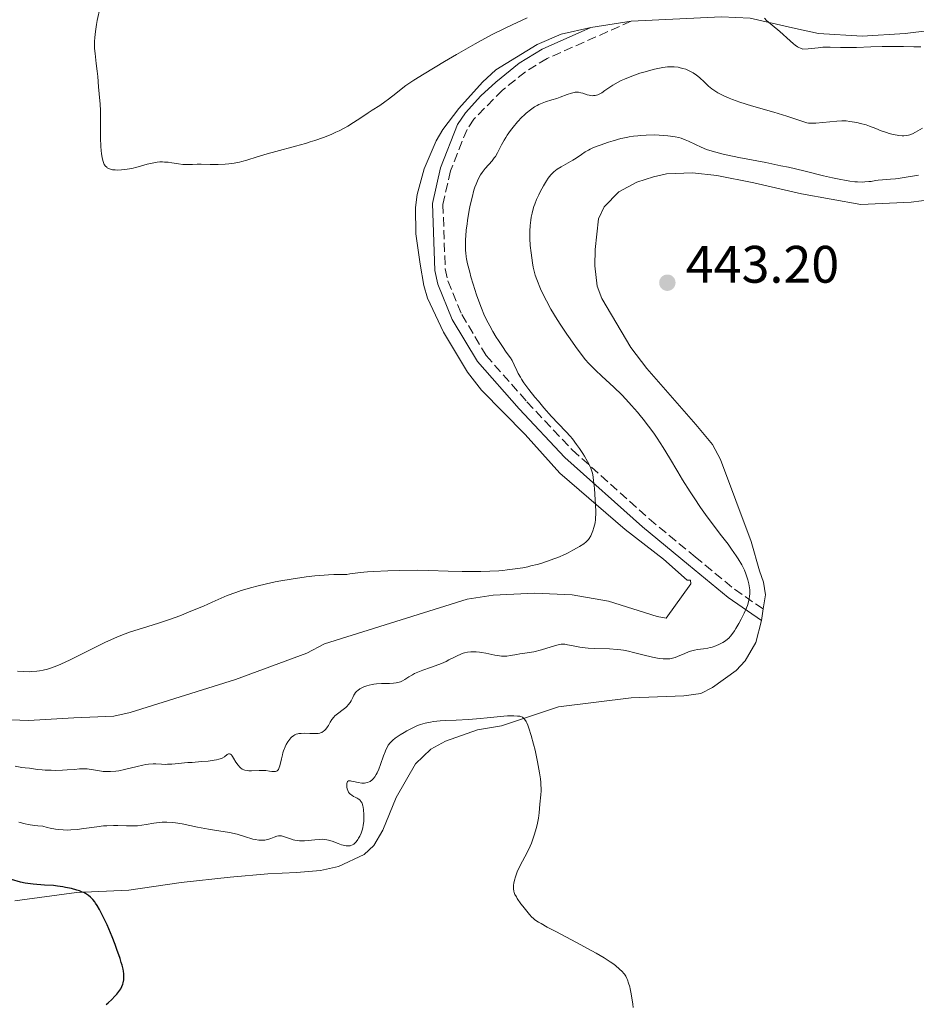
# Model space of a CAD drawing. Units: metres. Extents: x 628939 to 631599, y 4674098 to 4676460.
# Drawn here: x 630406 to 630576, y 4674676 to 4674863 of the extents above; entities that cross this region are included whole.
import ezdxf

# ---------------------------------------------------------------- set-up
doc = ezdxf.new("R2010")
doc.units = ezdxf.units.M
doc.header["$MEASUREMENT"] = 0
doc.linetypes.add('DGN Style 3', pattern=[2.435890702152634, 1.739921930109024, -0.6959687720436097])
for name, color, linetype, lineweight in [('Camino', 7, 'DGN Style 3', 0), ('Cota de punto acotado terreno', 7, 'Continuous', 0), ('Curva de nivel directora', 30, 'Continuous', 30), ('Curva de nivel intermedia', 30, 'Continuous', 0), ('Línea de cambio de uso (parcela vista)', 92, 'Continuous', 0), ('Margen derecho', 7, 'Continuous', 0), ('Pozo puntual', 7, 'Continuous', 0), ('Punto acotado terreno (símbolo)', 7, 'Continuous', 0)]:
    doc.layers.add(name, color=color, linetype=linetype, lineweight=lineweight)
doc.styles.add('Style-Arial', font='arial.ttf')

# ---------------------------------------------------------------- blocks, each defined once
blk = doc.blocks.new('5PATER')
at = {"layer": 'Pozo puntual', "linetype": 'Continuous', "lineweight": 0}
h = blk.add_hatch(color=51, dxfattribs=at)
edge = h.paths.add_edge_path()
edge.add_ellipse((0, 0), major_axis=(-0.1095731443231308, -0.1110710700762829), ratio=0.9994222409660317, start_angle=0, end_angle=360)

msp = doc.modelspace()

# ---------------------------------------------------------------- linework, layer by layer
at = {"layer": 'Camino', "color": 7, "linetype": 'DGN Style 3', "lineweight": 0}
msp.add_polyline3d([(630522.2100000015, 4674862.79, 431.5099999999948), (630506.239999999, 4674855.730000001, 431.199999999997), (630502.1000000016, 4674853.199999999, 431.3600000000006), (630497.780000001, 4674849.710000002, 431.9499999999971), (630492.3099999992, 4674844.180000001, 432.3800000000048), (630491.0199999996, 4674842.250000001, 432.1100000000006), (630487.8900000004, 4674834.370000003, 432.4299999999931), (630486.4299999987, 4674827.989999998, 432.729999999996), (630486.8900000012, 4674815.720000001, 433.0899999999965), (630487.3899999997, 4674813.460000002, 433.1600000000035), (630490.0199999983, 4674807.04, 433.3699999999953), (630494.6499999972, 4674799.290000001, 433.7100000000065), (630502.3999999989, 4674790.489999998, 434.3200000000071), (630511.0300000011, 4674781.330000003, 434.6499999999942), (630525.6400000004, 4674768.220000001, 436.3399999999966), (630534.3599999996, 4674761.030000002, 437.8000000000029), (630541.8599999987, 4674754.870000001, 439.1499999999942), (630547.3099999982, 4674751.109999999, 440.7899999999936)], dxfattribs=at)
at = {"layer": 'Curva de nivel directora', "color": 30, "linetype": 'Continuous', "lineweight": 30, "elevation": 450, "flags": 128}
for points in [[(630423.4900000002, 4674676.890000002), (630424.0999999982, 4674677.529999999), (630424.4600000003, 4674677.940000001), (630425.0399999992, 4674678.689999999), (630425.2000000002, 4674678.939999999), (630425.4500000007, 4674679.390000002), (630425.6200000005, 4674679.789999999), (630425.6899999997, 4674680.050000001), (630425.7900000003, 4674680.609999999), (630425.8199999994, 4674681.040000001), (630425.8300000007, 4674681.289999999), (630425.7999999992, 4674681.750000002), (630425.7199999989, 4674682.310000001), (630425.6499999994, 4674682.65), (630425.4599999995, 4674683.439999999), (630425.3200000009, 4674683.910000001), (630425.0799999996, 4674684.710000001), (630424.4899999994, 4674686.410000003), (630424.1399999985, 4674687.350000001), (630423.5499999984, 4674688.840000002), (630422.6099999996, 4674691.09), (630421.9599999991, 4674692.490000002), (630421.6399999995, 4674693.140000002), (630421.1700000003, 4674694.010000002), (630420.7299999997, 4674694.760000001), (630420.4399999992, 4674695.189999999), (630420.2599999983, 4674695.450000001), (630419.8899999994, 4674695.910000001), (630419.619999999, 4674696.2), (630419.449999999, 4674696.369999999), (630419.0899999992, 4674696.670000002), (630418.9100000004, 4674696.800000001), (630418.5399999993, 4674697.029999999), (630418.1700000005, 4674697.220000002), (630417.909999999, 4674697.330000001), (630417.3700000005, 4674697.529999999), (630416.8899999999, 4674697.690000001), (630415.8399999993, 4674697.970000003), (630414.7300000006, 4674698.210000002), (630414.2199999989, 4674698.300000001), (630413.1900000006, 4674698.45), (630412.4199999995, 4674698.54), (630410.7099999995, 4674698.660000001), (630408.5500000003, 4674698.800000002), (630407.54, 4674698.92), (630407.0599999995, 4674699), (630406.1299999997, 4674699.210000001), (630404.4199999997, 4674699.7)], [(630422.4499999987, 4674675.940000001), (630422.8099999985, 4674676.250000001), (630423.4900000002, 4674676.890000002)]]:
    msp.add_lwpolyline(points, dxfattribs=at)
at = {"layer": 'Curva de nivel intermedia', "color": 30, "linetype": 'Continuous', "lineweight": 0, "flags": 128}
for points, elevation in [([(630493.7000000018, 4674859.12), (630492.5400000017, 4674858.489999999), (630489.0100000001, 4674856.5), (630486.7300000002, 4674855.159999999), (630482.8600000012, 4674852.819999998), (630480.8899999997, 4674851.580000001), (630479.9300000009, 4674850.939999999), (630479.41, 4674850.57), (630478.4800000002, 4674849.88), (630477.4600000009, 4674849.07), (630476.0999999997, 4674847.990000002), (630475.4300000013, 4674847.49), (630474.4300000002, 4674846.810000001), (630473.0100000007, 4674845.91), (630472.2400000017, 4674845.4), (630471.3900000001, 4674844.819999999), (630470.1400000007, 4674843.970000001), (630469.4600000012, 4674843.529999999), (630468.3600000015, 4674842.859999999), (630467.7800000004, 4674842.529999998), (630466.6900000018, 4674841.96), (630466.1100000007, 4674841.689999999), (630465.200000001, 4674841.279999998), (630463.7300000002, 4674840.7), (630462.1000000008, 4674840.13), (630461.2300000013, 4674839.849999998), (630460.3100000004, 4674839.58), (630458.4000000015, 4674839.05), (630454.6599999999, 4674838.06), (630453.0400000016, 4674837.62), (630451.1200000015, 4674837.029999999), (630449.1600000013, 4674836.399999999), (630448.2500000016, 4674836.140000001), (630447.78, 4674836.029999998), (630446.7899999998, 4674835.840000001), (630445.7700000005, 4674835.699999999), (630445.070000001, 4674835.630000001), (630443.7000000008, 4674835.55), (630442.2200000011, 4674835.55), (630440.4700000009, 4674835.609999998), (630439.74, 4674835.619999999), (630438.8500000006, 4674835.59), (630438.1100000006, 4674835.55), (630437.7100000004, 4674835.55), (630437.0199999998, 4674835.599999999), (630436.1799999994, 4674835.710000001), (630434.8899999997, 4674835.91), (630434.2000000012, 4674835.99), (630433.5000000016, 4674836.039999999), (630433.1500000008, 4674836.050000001), (630432.6400000011, 4674836.050000001), (630432.1400000004, 4674836.010000001), (630431.8099999997, 4674835.960000001), (630431.1600000014, 4674835.850000001), (630430.2100000015, 4674835.609999998), (630428.9500000008, 4674835.239999999), (630428.3000000004, 4674835.069999999), (630427.3000000013, 4674834.84), (630426.8499999997, 4674834.759999999), (630425.9800000002, 4674834.630000001), (630425.360000001, 4674834.56), (630424.5200000008, 4674834.52), (630424.1500000019, 4674834.529999998), (630423.820000001, 4674834.550000001), (630423.630000001, 4674834.58), (630423.2800000003, 4674834.66), (630422.870000001, 4674834.819999999), (630422.660000001, 4674834.949999998), (630422.5400000003, 4674835.050000002), (630422.3300000002, 4674835.25), (630422.0799999998, 4674835.59), (630421.9800000016, 4674835.779999998), (630421.8499999996, 4674836.130000001), (630421.6799999997, 4674836.819999999), (630421.5500000002, 4674837.67), (630421.4800000008, 4674838.17), (630421.4000000004, 4674839.039999999), (630421.3400000001, 4674840.59), (630421.3400000001, 4674842.380000001), (630421.3800000002, 4674844.789999999), (630421.3800000002, 4674845.82), (630421.3199999998, 4674847.019999999), (630421.1200000009, 4674849.029999998), (630421.0100000014, 4674850.32), (630420.8600000017, 4674852.300000001), (630420.760000001, 4674853.310000001), (630420.5700000012, 4674854.770000001), (630420.3299999997, 4674856.67), (630420.2500000015, 4674857.630000001), (630420.2400000005, 4674858.51), (630420.2500000015, 4674858.970000001), (630420.2900000017, 4674859.679999999), (630420.4100000003, 4674860.859999998), (630420.6200000005, 4674862.199999998), (630420.760000001, 4674862.939999999), (630421.310000001, 4674865.45)], 430), ([(630502.4200000013, 4674863.430000001), (630499.5900000016, 4674862.109999998), (630498.150000002, 4674861.409999998), (630495.9500000004, 4674860.310000001), (630493.7000000018, 4674859.12)], 430), ([(630577.2700000008, 4674857.96), (630575.9299999997, 4674857.949999998), (630573.9500000015, 4674857.970000001), (630571.2800000005, 4674858.020000001), (630569.9100000003, 4674858.020000001), (630567.7800000003, 4674857.939999999), (630565.0100000007, 4674857.810000001), (630563.7200000011, 4674857.779999998), (630562.0100000012, 4674857.819999999), (630560.0199999996, 4674857.899999999), (630559.100000001, 4674857.890000001), (630558.6400000005, 4674857.859999999), (630557.7400000019, 4674857.759999999), (630555.86, 4674857.54), (630554.8499999996, 4674857.48), (630554.3700000013, 4674857.66), (630554.0499999995, 4674857.819999999), (630553.8300000003, 4674857.949999998), (630553.39, 4674858.25), (630553.0599999992, 4674858.499999999), (630552.400000002, 4674859.06), (630550.4500000008, 4674860.850000001), (630547.9600000008, 4674862.96), (630547.5200000005, 4674863.389999999)], 430), ([(630545.0800000018, 4674846.730000001), (630542.8700000013, 4674847.430000001), (630541.49, 4674847.91), (630540.8399999995, 4674848.160000001), (630539.9500000001, 4674848.539999999), (630539.1699999998, 4674848.930000001), (630538.7100000017, 4674849.189999999), (630537.9000000004, 4674849.699999998), (630537.5500000016, 4674849.96), (630536.9400000013, 4674850.460000001), (630536.4200000005, 4674850.939999999), (630535.8200000015, 4674851.529999999), (630535.5399999999, 4674851.8), (630535.2200000002, 4674852.079999999), (630534.6100000001, 4674852.570000002), (630534.0100000009, 4674852.970000001), (630533.6199999999, 4674853.189999999), (630532.870000001, 4674853.55), (630532.5899999995, 4674853.659999999), (630532.0599999997, 4674853.840000001), (630531.520000001, 4674853.970000001), (630531.1600000013, 4674854.039999999), (630530.4100000003, 4674854.12), (630529.5700000019, 4674854.140000001), (630529.0900000014, 4674854.12), (630528.2599999999, 4674854.02), (630527.2499999995, 4674853.829999999), (630526.6600000019, 4674853.699999999), (630525.4800000016, 4674853.390000002), (630524.8500000013, 4674853.21), (630523.85, 4674852.899999999), (630522.3500000001, 4674852.369999999), (630520.9400000019, 4674851.810000001), (630520.3000000004, 4674851.519999998), (630519.7200000016, 4674851.220000001), (630518.7200000002, 4674850.640000001), (630518.1600000013, 4674850.279999999), (630517.2300000016, 4674849.619999998), (630516.6500000004, 4674849.220000001), (630516.3700000009, 4674849.07), (630515.8500000002, 4674848.829999999), (630515.3700000019, 4674848.699999999), (630515.0600000012, 4674848.659999999), (630514.86, 4674848.65), (630514.4700000011, 4674848.680000001), (630514.2499999999, 4674848.720000001), (630513.8300000018, 4674848.829999999), (630513.0300000017, 4674849.100000001), (630512.6600000006, 4674849.220000001), (630512.1900000012, 4674849.31), (630511.9600000009, 4674849.320000002), (630511.5800000011, 4674849.300000001), (630511.3700000008, 4674849.259999998), (630510.9000000015, 4674849.140000001), (630510.030000002, 4674848.850000001), (630508.7300000011, 4674848.359999999), (630508.0800000007, 4674848.140000001), (630507.1500000008, 4674847.859999999), (630505.9300000004, 4674847.479999999), (630505.2900000013, 4674847.24), (630504.680000001, 4674846.960000001), (630504.3600000013, 4674846.789999999), (630503.8600000007, 4674846.509999999), (630503.0899999995, 4674845.99), (630502.2800000004, 4674845.34), (630501.8700000013, 4674844.970000002), (630501.4500000011, 4674844.56), (630500.6100000007, 4674843.659999999), (630499.7900000004, 4674842.680000001), (630499.2800000008, 4674842.01), (630498.6600000017, 4674841.119999997), (630498.38, 4674840.680000001), (630498.0899999995, 4674840.21), (630497.5900000011, 4674839.31), (630496.7800000019, 4674837.759999998), (630496.4000000019, 4674837.11), (630496.2000000007, 4674836.819999999), (630495.7900000017, 4674836.29), (630494.4700000007, 4674834.83), (630494.0700000006, 4674834.329999999), (630493.8700000016, 4674834.059999999), (630493.5800000011, 4674833.599999999), (630493.1500000019, 4674832.81), (630492.8700000005, 4674832.180000001), (630492.7300000017, 4674831.84), (630492.5300000005, 4674831.279999998), (630492.3400000005, 4674830.670000001), (630491.9699999995, 4674829.31), (630491.6299999999, 4674827.859999998), (630491.4300000009, 4674826.869999998), (630491.1100000012, 4674824.96), (630491.0199999996, 4674824.3), (630490.8800000009, 4674823.08), (630490.7900000016, 4674821.989999999), (630490.7600000004, 4674821.34), (630490.7300000011, 4674820.189999999), (630490.7400000001, 4674819.220000001), (630490.7800000004, 4674818.759999999), (630490.8699999999, 4674818.02), (630490.9400000013, 4674817.619999999), (630491.1400000004, 4674816.679999998)], 435.0000000000001), ([(630577.5900000003, 4674842.45), (630576.2500000015, 4674841.730000001), (630575.6500000001, 4674841.429999999), (630575.1600000008, 4674841.23), (630574.9200000016, 4674841.149999999), (630574.5599999995, 4674841.070000002), (630574.0099999995, 4674840.999999999), (630573.7200000013, 4674840.999999999), (630573.0900000009, 4674841.06), (630572.74, 4674841.119999997), (630572.0000000001, 4674841.279999998), (630571.2300000013, 4674841.489999998), (630570.7100000004, 4674841.659999998), (630569.7200000002, 4674842.000000001), (630568.7300000001, 4674842.390000001), (630567.4900000019, 4674842.880000001), (630566.8400000014, 4674843.099999998), (630565.7900000009, 4674843.369999998), (630565.0700000012, 4674843.529999999), (630563.7600000014, 4674843.749999999), (630563.0700000006, 4674843.84), (630562.7500000009, 4674843.859999998), (630562.2400000015, 4674843.859999998), (630561.2800000003, 4674843.810000001), (630557.3000000016, 4674843.429999999), (630556.6700000013, 4674843.399999999), (630556.4099999998, 4674843.399999999), (630555.9200000003, 4674843.449999999), (630555.5899999995, 4674843.519999999), (630554.8200000006, 4674843.739999999), (630551.8000000009, 4674844.75), (630549.3399999999, 4674845.499999999), (630545.0800000018, 4674846.730000001)], 435.0000000000001), ([(630576.7900000003, 4674833.569999999), (630574.1000000013, 4674833.09), (630572.9400000012, 4674832.91), (630572.4299999994, 4674832.850000001), (630571.5100000007, 4674832.779999998), (630569.9500000004, 4674832.680000001), (630569.1799999994, 4674832.600000001), (630568.6500000019, 4674832.51), (630567.8499999995, 4674832.369999999), (630567.4000000001, 4674832.32), (630566.6300000013, 4674832.249999999), (630566.2100000011, 4674832.239999999), (630565.240000001, 4674832.269999999), (630564.6900000012, 4674832.310000001), (630563.7900000003, 4674832.409999999), (630562.78, 4674832.579999999), (630562.0400000003, 4674832.720000001), (630560.4600000001, 4674833.050000001), (630558.75, 4674833.449999999), (630555.0399999997, 4674834.350000001), (630552.1300000016, 4674835.039999999), (630550.6699999998, 4674835.349999999), (630547.810000001, 4674835.939999999), (630542.6700000003, 4674836.929999999), (630540.6000000003, 4674837.350000001), (630539.7199999997, 4674837.539999999), (630538.2800000003, 4674837.890000001), (630537.1700000016, 4674838.220000001), (630536.5500000002, 4674838.440000001), (630535.4999999997, 4674838.859999998), (630534.4300000012, 4674839.359999998), (630533.1000000013, 4674840), (630532.4800000021, 4674840.279999999), (630531.6900000009, 4674840.57), (630531.2700000008, 4674840.7), (630530.5599999999, 4674840.850000001), (630529.6900000004, 4674840.98), (630529.1800000007, 4674841.029999998), (630527.5300000012, 4674841.149999999), (630526.5900000002, 4674841.180000001), (630525.0600000013, 4674841.16), (630523.9999999997, 4674841.100000001), (630523.4600000009, 4674841.050000001), (630522.6500000019, 4674840.960000001), (630521.8499999995, 4674840.829999999), (630521.3100000008, 4674840.720000001), (630520.2699999991, 4674840.489999999), (630518.7900000017, 4674840.09), (630517.8799999997, 4674839.810000001), (630516.3200000018, 4674839.27), (630515.05, 4674838.779999999), (630514.4300000009, 4674838.5), (630514.0799999998, 4674838.319999999), (630513.4600000008, 4674837.949999998), (630512.7800000012, 4674837.480000001), (630511.7500000009, 4674836.759999999), (630511.1200000006, 4674836.380000002), (630508.8899999999, 4674835.140000001), (630508.1600000011, 4674834.67), (630507.8200000015, 4674834.42), (630507.5000000017, 4674834.15), (630507.3099999997, 4674833.970000001), (630506.9400000008, 4674833.580000001), (630506.4300000012, 4674832.949999998), (630506.1200000005, 4674832.49), (630505.5300000004, 4674831.5), (630504.9400000003, 4674830.390000002)], 440), ([(630504.9400000003, 4674830.390000002), (630504.6500000019, 4674829.81), (630504.2499999995, 4674828.930000001), (630503.9000000008, 4674828.04), (630503.74, 4674827.600000001), (630503.6100000005, 4674827.179999999), (630503.3800000001, 4674826.350000001), (630503.2200000014, 4674825.539999999), (630503.140000001, 4674825.02), (630503.0300000014, 4674823.960000001), (630502.9700000011, 4674822.91), (630502.9599999998, 4674822.369999999), (630502.9700000011, 4674821.529999998), (630503.0400000004, 4674820.199999998), (630503.1800000012, 4674818.779999999), (630503.4299999992, 4674816.899999999), (630503.5800000012, 4674816.059999999), (630503.8099999992, 4674815.069999999), (630503.9600000012, 4674814.56), (630504.2600000007, 4674813.699999998), (630505.0000000006, 4674811.96), (630505.6599999999, 4674810.519999998), (630506.1100000015, 4674809.640000001), (630506.9699999997, 4674808.07), (630508.1400000011, 4674806.140000001), (630508.8600000008, 4674805.02), (630509.9699999995, 4674803.350000001), (630510.5999999997, 4674802.440000001), (630511.6500000004, 4674800.970000001), (630513.4699999997, 4674798.499999999), (630514.1400000004, 4674797.779999999), (630515.420000001, 4674796.49), (630516.6200000013, 4674795.359999999), (630518.1600000013, 4674793.96), (630518.9200000013, 4674793.260000001), (630520.4300000002, 4674791.779999998), (630521.1800000012, 4674791.000000001), (630522.3000000009, 4674789.789999999), (630523.4000000006, 4674788.52), (630523.9400000017, 4674787.869999999), (630524.4700000013, 4674787.21), (630525.5100000006, 4674785.859999999), (630526.5000000009, 4674784.489999999), (630527.130000001, 4674783.58), (630528.3100000013, 4674781.800000001), (630529.4900000015, 4674779.850000001), (630531.0800000007, 4674777.149999999), (630531.9900000005, 4674775.640000001), (630533.4099999998, 4674773.4), (630534.190000002, 4674772.220000001), (630535.4100000003, 4674770.42), (630536.6600000019, 4674768.640000001), (630537.29, 4674767.779999999), (630539.1299999997, 4674765.350000001), (630540.6200000005, 4674763.4), (630541.290000001, 4674762.490000002), (630542.1800000007, 4674761.220000002), (630542.5700000017, 4674760.619999997), (630543.22, 4674759.489999999), (630543.7200000007, 4674758.460000001), (630543.9900000012, 4674757.819999999), (630544.140000001, 4674757.41), (630544.3900000012, 4674756.640000002), (630544.5900000001, 4674755.859999999), (630544.6600000017, 4674755.479999999), (630544.74, 4674754.779999999), (630544.76, 4674754.33), (630544.76, 4674754.039999999), (630544.7000000018, 4674753.460000001), (630544.6500000005, 4674753.13), (630544.5099999997, 4674752.470000001), (630544.2999999997, 4674751.789999999), (630544.1200000008, 4674751.319999999), (630543.7000000007, 4674750.34), (630543.0999999993, 4674749.149999999), (630542.6800000013, 4674748.36), (630542.1100000013, 4674747.380000001), (630541.8400000008, 4674746.949999999), (630541.3500000014, 4674746.239999998), (630541.1200000012, 4674745.939999999), (630540.7500000001, 4674745.56), (630540.5500000013, 4674745.380000001), (630540.1100000008, 4674745.05), (630539.6600000015, 4674744.75), (630539.4, 4674744.609999999), (630539, 4674744.399999999), (630538.3300000017, 4674744.12), (630537.5899999996, 4674743.880000001), (630537.2000000007, 4674743.779999998), (630536.8000000005, 4674743.689999999), (630535.9600000001, 4674743.560000001), (630534.8300000014, 4674743.4), (630534.2700000004, 4674743.3), (630533.4700000001, 4674743.109999999), (630533.1000000013, 4674742.98), (630532.3800000015, 4674742.680000001), (630531.0200000004, 4674742.05), (630530.550000001, 4674741.88), (630530.3099999997, 4674741.810000001), (630529.8100000012, 4674741.699999999), (630529.5499999997, 4674741.659999999)], 440), ([(630491.1400000004, 4674816.679999998), (630491.5300000014, 4674815.119999998), (630491.7700000006, 4674814.239999999), (630492.1700000007, 4674812.859999998), (630492.8200000012, 4674810.789999999), (630493.4300000013, 4674809.09), (630493.7400000021, 4674808.29), (630494.2400000005, 4674807.140000001), (630494.4900000008, 4674806.58), (630495.0400000006, 4674805.470000001), (630495.3400000001, 4674804.92), (630495.9500000004, 4674803.83), (630496.5700000017, 4674802.789999999), (630496.9800000008, 4674802.140000001), (630497.7499999997, 4674800.980000001), (630498.4800000006, 4674799.939999999), (630499.2500000017, 4674798.84), (630499.5700000013, 4674798.33), (630499.9900000016, 4674797.519999999), (630500.5000000012, 4674796.42), (630500.7600000005, 4674795.869999999), (630501.1600000006, 4674795.140000001), (630501.400000002, 4674794.749999999), (630501.8400000001, 4674794.09), (630502.7800000011, 4674792.829999999), (630503.9299999999, 4674791.369999999), (630504.5800000004, 4674790.569999999), (630505.5900000007, 4674789.349999999), (630507.0700000004, 4674787.659999999), (630508.3500000011, 4674786.34), (630509.870000001, 4674784.789999999), (630510.6399999999, 4674783.92), (630511.04, 4674783.430000001), (630511.8499999992, 4674782.369999998), (630512.3800000012, 4674781.630000001), (630513.0499999995, 4674780.640000001), (630513.3500000013, 4674780.150000001), (630513.9400000013, 4674779.149999999), (630514.1800000005, 4674778.699999998), (630514.5400000004, 4674777.890000002), (630514.7900000007, 4674777.140000001), (630514.9000000004, 4674776.640000001), (630515.0700000002, 4674775.529999998), (630515.24, 4674774.009999999), (630515.3300000017, 4674772.92), (630515.4600000012, 4674770.810000001), (630515.4900000005, 4674769.65), (630515.4900000005, 4674769.140000001), (630515.4600000012, 4674768.439999999), (630515.4299999999, 4674768.11), (630515.3400000005, 4674767.48), (630515.1200000015, 4674766.57), (630514.9500000017, 4674765.989999998), (630514.8200000019, 4674765.640000001), (630514.5500000016, 4674765.019999999), (630514.2600000009, 4674764.529999999), (630514.1000000001, 4674764.310000001), (630513.8099999995, 4674764.009999999), (630513.6300000006, 4674763.859999998), (630513.2000000015, 4674763.519999999), (630512.4200000014, 4674763), (630511.9499999997, 4674762.71), (630511.1400000006, 4674762.259999998), (630510.230000001, 4674761.78), (630509.7400000015, 4674761.539999999), (630508.2999999997, 4674760.92), (630507.5199999998, 4674760.609999998), (630506.3000000014, 4674760.180000001), (630505.0200000008, 4674759.769999999), (630504.3600000013, 4674759.59), (630503.1699999999, 4674759.289999999), (630502.5599999998, 4674759.149999999), (630501.620000001, 4674758.960000002), (630500.1700000004, 4674758.720000001), (630498.6399999993, 4674758.53), (630497.8500000003, 4674758.449999999), (630497.0400000011, 4674758.38), (630495.3600000005, 4674758.289999999), (630493.6300000002, 4674758.230000001), (630492.4600000012, 4674758.220000001), (630490.1100000021, 4674758.239999999), (630487.4600000011, 4674758.32), (630483.7100000005, 4674758.439999999), (630481.6299999995, 4674758.460000001), (630478.240000001, 4674758.420000001), (630475.9800000013, 4674758.349999999), (630473.260000001, 4674758.220000001), (630472.120000001, 4674758.15), (630471.4000000014, 4674758.09), (630470.2600000014, 4674757.970000002), (630468.7700000005, 4674757.759999999), (630468.1900000017, 4674757.689999999), (630467.2700000008, 4674757.66), (630465.7000000017, 4674757.649999999), (630464.7000000003, 4674757.609999999), (630463.0599999997, 4674757.49), (630462.1000000008, 4674757.390000001), (630460.4800000002, 4674757.199999998), (630457.6100000005, 4674756.78), (630455.6400000011, 4674756.46), (630454.5800000017, 4674756.259999999)], 435.0000000000001), ([(630454.5800000017, 4674756.259999999), (630452.8800000006, 4674755.899999999), (630451.0700000002, 4674755.460000001), (630450.1100000013, 4674755.210000001), (630448.1100000008, 4674754.609999999), (630447.0600000003, 4674754.259999999), (630445.4300000007, 4674753.680000001), (630442.61, 4674752.399999999), (630440.9100000013, 4674751.659999999), (630437.9200000007, 4674750.42), (630436.6100000008, 4674749.9), (630434.3100000008, 4674749.06), (630432.3799999995, 4674748.4), (630429.370000001, 4674747.48), (630427.070000001, 4674746.750000001), (630426.0600000008, 4674746.399999999), (630424.6100000001, 4674745.83), (630423.8800000015, 4674745.519999999), (630422.29, 4674744.789999999), (630419.5200000006, 4674743.4), (630416.8899999999, 4674742.079999999), (630415.6100000013, 4674741.449999998), (630413.85, 4674740.630000001), (630413.070000002, 4674740.3), (630412.5800000003, 4674740.11), (630411.6799999997, 4674739.800000002), (630411.2700000005, 4674739.67), (630410.4800000016, 4674739.470000001), (630409.7500000006, 4674739.33), (630409.2800000012, 4674739.27), (630408.3400000002, 4674739.199999998), (630407.8100000005, 4674739.180000001), (630406.730000001, 4674739.199999998), (630405.62, 4674739.29)], 435.0000000000001), ([(630529.5499999997, 4674741.659999999), (630529.1500000019, 4674741.619999998), (630528.8700000001, 4674741.609999999), (630528.2900000013, 4674741.63), (630527.6600000008, 4674741.679999999), (630527.2200000006, 4674741.750000001), (630526.2599999994, 4674741.930000001), (630524.4500000011, 4674742.400000001), (630522.6600000008, 4674742.859999999), (630521.7199999997, 4674743.08), (630520.7699999998, 4674743.259999999), (630520.2800000003, 4674743.329999999), (630519.5600000005, 4674743.42), (630518.100000001, 4674743.519999999), (630515.3300000017, 4674743.599999999), (630514.070000001, 4674743.659999999), (630513.4899999998, 4674743.710000001), (630512.4400000017, 4674743.850000001), (630511.5200000006, 4674744.02), (630510.5100000004, 4674744.24), (630510.1000000013, 4674744.33), (630509.5899999995, 4674744.41), (630509.3700000005, 4674744.429999998), (630508.9400000012, 4674744.42), (630508.6200000016, 4674744.369999998), (630507.8500000006, 4674744.17), (630505.1600000015, 4674743.38), (630503.7199999999, 4674743), (630502.4700000006, 4674742.759999999), (630501.0800000001, 4674742.56), (630500.4600000009, 4674742.470000001), (630499.2500000017, 4674742.24), (630498.6100000002, 4674742.159999999), (630497.9199999997, 4674742.140000001), (630497.5500000007, 4674742.15), (630497.1600000019, 4674742.189999999), (630496.3200000013, 4674742.329999999), (630494.5900000014, 4674742.699999998), (630493.7900000013, 4674742.850000001), (630493.4100000013, 4674742.91), (630492.7300000017, 4674742.970000001), (630492.1300000005, 4674742.98), (630491.7599999994, 4674742.970000001), (630491.1200000001, 4674742.899999999), (630490.5500000002, 4674742.779999998), (630490.2800000019, 4674742.709999999), (630489.8600000017, 4674742.550000001), (630489.1300000009, 4674742.210000001), (630488.5400000007, 4674741.9), (630487.5900000008, 4674741.42), (630487.0499999998, 4674741.149999999), (630486.1500000014, 4674740.749999999), (630485.6700000007, 4674740.55), (630484.0800000015, 4674739.970000002), (630482.6500000011, 4674739.470000001), (630481.9700000016, 4674739.210000001), (630481.0599999997, 4674738.82), (630480.6600000019, 4674738.61), (630479.9700000011, 4674738.199999999), (630479.1700000009, 4674737.689999999), (630478.7800000019, 4674737.470000001), (630478.3700000007, 4674737.279999998), (630478.1500000015, 4674737.199999999), (630477.8099999997, 4674737.109999998), (630477.5599999994, 4674737.07), (630477.0600000009, 4674736.999999999), (630476.2699999996, 4674736.949999999), (630474.7699999998, 4674736.930000001), (630473.8400000001, 4674736.88), (630473.3100000002, 4674736.819999999), (630472.9900000006, 4674736.76), (630472.3899999993, 4674736.63), (630471.9600000002, 4674736.5), (630471.4200000014, 4674736.300000001), (630471.1700000011, 4674736.189999999), (630470.6500000004, 4674735.92), (630470.2600000014, 4674735.65), (630470.0900000016, 4674735.49), (630469.8400000012, 4674735.220000001), (630469.6199999999, 4674734.909999998), (630469.5100000004, 4674734.720000001), (630469.3000000003, 4674734.300000001), (630468.9800000007, 4674733.680000001), (630468.7900000007, 4674733.349999999), (630468.440000002, 4674732.869999998), (630468.2400000008, 4674732.640000001), (630468.0100000006, 4674732.42), (630467.4899999998, 4674732.01), (630466.4000000014, 4674731.199999998), (630465.9000000006, 4674730.779999998), (630465.6900000004, 4674730.55), (630465.3200000017, 4674730.080000001), (630465.0100000009, 4674729.600000001), (630464.6700000013, 4674728.999999999), (630464.5100000004, 4674728.739999999), (630464.1600000015, 4674728.25), (630463.9300000013, 4674728.009999999), (630463.7700000005, 4674727.869999998), (630463.4400000018, 4674727.67), (630463.1700000014, 4674727.56), (630463.0199999994, 4674727.52)], 440), ([(630522.5800000003, 4674675.380000001), (630522.5100000009, 4674676.029999999), (630522.3500000001, 4674677.220000001), (630522.1700000013, 4674678.279999998), (630522.0300000005, 4674678.910000001), (630521.940000001, 4674679.3), (630521.730000001, 4674680.02), (630521.5099999997, 4674680.63), (630521.38, 4674680.92), (630521.1699999999, 4674681.32), (630520.9199999997, 4674681.699999998), (630520.780000001, 4674681.880000001), (630520.5400000019, 4674682.16), (630519.9600000007, 4674682.739999999), (630519.2900000003, 4674683.289999999), (630518.9100000003, 4674683.59), (630518.2400000019, 4674684.060000001), (630517.0500000005, 4674684.829999999), (630515.5900000009, 4674685.71), (630514.7400000015, 4674686.180000001), (630511.8300000012, 4674687.749999999), (630507.8799999995, 4674689.82), (630506.2600000012, 4674690.67), (630505.0800000011, 4674691.329999999), (630504.6299999995, 4674691.600000001), (630503.9299999999, 4674692.069999999), (630503.5700000002, 4674692.369999998), (630503.350000001, 4674692.569999999), (630502.9199999997, 4674693.039999999), (630502.3800000009, 4674693.67), (630501.6299999999, 4674694.619999999), (630501.2600000012, 4674695.109999999), (630500.5700000006, 4674696.109999998), (630500.3899999994, 4674696.390000001), (630500.1300000001, 4674696.869999998), (630499.9700000014, 4674697.259999999), (630499.9100000011, 4674697.500000001), (630499.8500000008, 4674697.930000001), (630499.8399999996, 4674698.380000001), (630499.8600000021, 4674698.609999999), (630499.9000000021, 4674698.980000001), (630500.0200000006, 4674699.600000001), (630500.2000000017, 4674700.220000001), (630500.3300000012, 4674700.569999999), (630500.5599999994, 4674701.159999999), (630501.0599999999, 4674702.21), (630502.5100000006, 4674704.98), (630503.0100000014, 4674706.06), (630503.2500000005, 4674706.619999998), (630503.4699999995, 4674707.179999999), (630503.8499999995, 4674708.31), (630504.1700000013, 4674709.41), (630504.3400000012, 4674710.109999999), (630504.6000000006, 4674711.34), (630504.7500000002, 4674712.4), (630504.8799999999, 4674714.01), (630505.0699999998, 4674715.8), (630505.1100000001, 4674716.539999997), (630505.1100000001, 4674716.940000001), (630505.0699999998, 4674717.729999999), (630505.0400000009, 4674718.149999999), (630504.9699999993, 4674718.84), (630504.7999999995, 4674720), (630504.4200000018, 4674722.079999999), (630503.9400000012, 4674724.279999998), (630503.6700000007, 4674725.409999999), (630503.2300000003, 4674727.039999999), (630502.79, 4674728.449999999), (630502.570000001, 4674729.029999998), (630502.3600000008, 4674729.499999999), (630502.2300000011, 4674729.759999999), (630501.9600000008, 4674730.17), (630501.82, 4674730.319999999), (630501.5499999995, 4674730.539999999), (630501.27, 4674730.669999998), (630501.0700000012, 4674730.720000001), (630500.6399999999, 4674730.769999999), (630499.890000001, 4674730.800000001), (630499.4500000007, 4674730.800000001), (630498.6900000006, 4674730.779999998), (630497.3099999994, 4674730.689999999), (630495.5700000004, 4674730.519999999), (630492.8099999999, 4674730.250000001), (630491.29, 4674730.140000001), (630488.9299999997, 4674730.009999999), (630486.8900000012, 4674729.910000001), (630485.9300000002, 4674729.84), (630484.6400000004, 4674729.71), (630484.0599999992, 4674729.630000002), (630483.0500000011, 4674729.42), (630482.1700000004, 4674729.15), (630481.6299999995, 4674728.949999999)], 445), ([(630463.0199999994, 4674727.52), (630462.6999999998, 4674727.460000001), (630462.4699999996, 4674727.439999999), (630461.9199999997, 4674727.42), (630461.1599999998, 4674727.45), (630460.0500000011, 4674727.49), (630459.5199999991, 4674727.470000001), (630459.0699999998, 4674727.42), (630458.8600000021, 4674727.380000001), (630458.5600000003, 4674727.3), (630458.2699999998, 4674727.170000001), (630458.130000001, 4674727.099999999), (630457.8499999995, 4674726.909999999), (630457.7199999999, 4674726.8), (630457.520000001, 4674726.609999999), (630457.1299999999, 4674726.140000001), (630456.9599999998, 4674725.890000001), (630456.6500000014, 4674725.349999999), (630456.4300000002, 4674724.899999999), (630456.1399999995, 4674724.180000001), (630456.0200000011, 4674723.8), (630455.9200000005, 4674723.42), (630455.7400000016, 4674722.66), (630455.4500000011, 4674721.31), (630455.3400000016, 4674720.960000001), (630455.2800000012, 4674720.82), (630455.1700000018, 4674720.63), (630455.1000000002, 4674720.529999999), (630454.9300000003, 4674720.38), (630454.8299999997, 4674720.319999999), (630454.6300000009, 4674720.25), (630454.4100000019, 4674720.220000002), (630453.9000000021, 4674720.25), (630453.4700000007, 4674720.3), (630452.8000000002, 4674720.390000002), (630452.4400000003, 4674720.42), (630451.8300000001, 4674720.439999998), (630451.4900000005, 4674720.439999998), (630450.0300000008, 4674720.359999999), (630449.5400000013, 4674720.369999999), (630449.290000001, 4674720.4), (630448.8200000017, 4674720.480000001), (630448.6000000003, 4674720.55), (630448.2800000006, 4674720.699999999), (630448.0000000013, 4674720.9), (630447.8200000002, 4674721.050000001), (630447.5000000006, 4674721.41), (630447.0800000003, 4674722.01), (630446.630000001, 4674722.779999998), (630446.4400000012, 4674723.09), (630446.3099999992, 4674723.270000001), (630446.230000001, 4674723.369999998), (630446.0800000012, 4674723.509999999), (630445.86, 4674723.59), (630445.7200000014, 4674723.580000001), (630445.4500000009, 4674723.439999999), (630444.9200000013, 4674723.02), (630444.4900000021, 4674722.779999998), (630444.0899999996, 4674722.630000001), (630443.8600000017, 4674722.550000001), (630443.4400000015, 4674722.449999999), (630442.9600000009, 4674722.359999998), (630441.8300000001, 4674722.220000001), (630440.5500000014, 4674722.099999999), (630438.8000000013, 4674721.969999999), (630437.9600000008, 4674721.909999999), (630434.9500000001, 4674721.640000001), (630434.1200000008, 4674721.599999998), (630433.7300000018, 4674721.59), (630432.9600000007, 4674721.609999999), (630431.9100000003, 4674721.660000001), (630431.3600000005, 4674721.660000001), (630430.4599999995, 4674721.599999998), (630429.9600000011, 4674721.539999999), (630429.4400000003, 4674721.439999999), (630428.3200000006, 4674721.189999999), (630425.9500000011, 4674720.599999999), (630424.8200000002, 4674720.369999999), (630424.2900000005, 4674720.289999999), (630423.2900000013, 4674720.21), (630422.3900000006, 4674720.220000002), (630421.8499999996, 4674720.259999999), (630420.8799999995, 4674720.4), (630419.600000001, 4674720.640000001), (630418.8600000012, 4674720.720000001), (630417.9200000003, 4674720.730000001), (630417.3500000002, 4674720.710000001), (630416.4500000017, 4674720.640000001), (630415.01, 4674720.529999999), (630414.1699999997, 4674720.480000001), (630412.7700000004, 4674720.449999999), (630411.9900000002, 4674720.46), (630410.8800000015, 4674720.51), (630410.2900000014, 4674720.55), (630409.3700000006, 4674720.640000001), (630407.8799999999, 4674720.840000001), (630407.0300000004, 4674720.91), (630406.4200000003, 4674720.999999999), (630405.1399999994, 4674721.259999998)], 440), ([(630481.6299999995, 4674728.949999999), (630480.6000000014, 4674728.480000001), (630479.570000001, 4674727.930000001), (630479.0600000013, 4674727.640000001), (630478.3300000004, 4674727.199999999), (630477.3700000015, 4674726.539999999), (630476.9000000021, 4674726.16), (630476.700000001, 4674725.98), (630476.4200000016, 4674725.680000001), (630476.0599999995, 4674725.21), (630475.8899999997, 4674724.939999999), (630475.5900000001, 4674724.339999998), (630475.4500000015, 4674723.99), (630475.1699999999, 4674723.220000001), (630474.5900000011, 4674721.529999998), (630474.2600000001, 4674720.680000001), (630473.9400000006, 4674719.98), (630473.7599999995, 4674719.649999999), (630473.4800000001, 4674719.2), (630473.1600000004, 4674718.810000001), (630472.9900000006, 4674718.63), (630472.6200000017, 4674718.349999998), (630472.4200000007, 4674718.240000002), (630472.11, 4674718.119999998), (630471.7700000001, 4674718.050000001), (630471.530000001, 4674718.029999998), (630471.0400000014, 4674718.04), (630470.3100000005, 4674718.149999999), (630469.4299999999, 4674718.349999998), (630469.0700000002, 4674718.42), (630468.850000001, 4674718.449999998), (630468.7200000014, 4674718.449999998), (630468.5200000004, 4674718.429999999), (630468.3200000012, 4674718.319999999), (630468.2400000008, 4674718.21), (630468.1700000016, 4674717.899999999), (630468.1700000016, 4674717.49), (630468.1900000017, 4674717.269999999), (630468.2600000009, 4674716.929999999), (630468.3600000015, 4674716.609999999), (630468.4300000009, 4674716.459999999), (630468.5100000014, 4674716.31), (630468.7000000012, 4674716.06), (630468.9300000014, 4674715.850000001), (630469.1000000014, 4674715.720000001), (630469.4700000002, 4674715.500000001), (630469.7600000007, 4674715.349999999), (630470.1600000008, 4674715.149999999), (630470.3500000008, 4674715.029999999), (630470.6200000013, 4674714.84), (630470.7400000021, 4674714.720000001), (630470.9200000009, 4674714.49), (630471.0000000013, 4674714.350000001), (630471.0999999996, 4674714.119999999), (630471.2300000016, 4674713.71), (630471.2800000008, 4674713.470000001), (630471.3600000012, 4674712.92), (630471.4200000014, 4674712.029999999), (630471.4300000004, 4674711.539999997), (630471.4000000014, 4674710.769999999), (630471.3000000007, 4674709.990000002), (630471.2300000016, 4674709.609999998), (630471.1399999999, 4674709.24), (630470.9000000006, 4674708.539999999), (630470.6200000013, 4674707.91), (630470.4, 4674707.53), (630470.2600000014, 4674707.289999999), (630469.9500000008, 4674706.88), (630469.64, 4674706.56), (630469.4800000014, 4674706.430000001), (630469.230000001, 4674706.27), (630468.9600000005, 4674706.16), (630468.8100000008, 4674706.119999999), (630468.5100000014, 4674706.079999999), (630468.3500000003, 4674706.079999999), (630468.0799999998, 4674706.100000001), (630467.8000000005, 4674706.15), (630467.1900000003, 4674706.31), (630466.5599999999, 4674706.529999998), (630465.3600000018, 4674706.989999999), (630464.6900000013, 4674707.199999999), (630464.3700000017, 4674707.269999999), (630463.8600000021, 4674707.329999999), (630463.5800000004, 4674707.34), (630462.9099999999, 4674707.310000001), (630462.0899999996, 4674707.219999999), (630460.8200000002, 4674707.099999999), (630460.1600000006, 4674707.060000001), (630459.5000000013, 4674707.05), (630459.1799999995, 4674707.060000001), (630458.7200000011, 4674707.099999999), (630458.2800000008, 4674707.179999999), (630458.0100000004, 4674707.250000001), (630457.4900000019, 4674707.409999999), (630456.1600000019, 4674707.900000001), (630455.7800000019, 4674707.999999999), (630455.6000000008, 4674708.02), (630455.3400000016, 4674708.029999998), (630455.1700000018, 4674708.010000001), (630454.85, 4674707.939999999), (630454.3700000015, 4674707.76)], 445), ([(630454.3700000015, 4674707.76), (630453.7100000001, 4674707.480000001), (630453.3600000013, 4674707.36), (630452.8499999995, 4674707.239999999), (630452.5800000011, 4674707.21), (630452.1600000008, 4674707.179999999), (630451.4700000002, 4674707.21), (630450.7300000006, 4674707.310000001), (630450.3400000016, 4674707.389999999), (630449.9400000013, 4674707.489999999), (630449.0899999999, 4674707.74), (630447.3200000017, 4674708.289999997), (630446.420000001, 4674708.529999999), (630445.9699999995, 4674708.63), (630445.070000001, 4674708.779999999), (630443.0500000003, 4674709.07), (630441.8600000013, 4674709.269999999), (630439.8000000004, 4674709.680000001), (630436.9100000003, 4674710.279999999), (630435.6000000006, 4674710.489999999), (630435.0100000004, 4674710.560000001), (630433.9700000011, 4674710.63), (630433.0600000013, 4674710.61), (630432.5200000004, 4674710.560000001), (630431.5200000012, 4674710.409999999), (630430.0500000005, 4674710.140000001), (630429.2500000005, 4674710.02), (630428.3800000009, 4674709.929999998), (630427.9000000004, 4674709.91), (630427.3900000006, 4674709.899999999), (630426.280000002, 4674709.92), (630424.6700000004, 4674709.96), (630423.8400000011, 4674709.96), (630422.5700000017, 4674709.92), (630421.9400000013, 4674709.880000001), (630420.6900000018, 4674709.73), (630418.1700000005, 4674709.369999999), (630416.900000001, 4674709.210000001), (630415.740000001, 4674709.119999999), (630415.1500000008, 4674709.109999998), (630414.240000001, 4674709.119999999), (630413.2900000011, 4674709.199999999), (630412.7999999993, 4674709.269999999), (630411.7700000012, 4674709.460000001), (630411.2400000015, 4674709.600000001), (630410.4000000011, 4674709.84), (630409.4400000023, 4674709.91), (630408.8200000008, 4674709.98), (630407.6100000015, 4674710.179999999), (630407.0199999993, 4674710.310000001), (630405.8300000001, 4674710.59)], 445)]:
    msp.add_lwpolyline(points, dxfattribs=dict(at, elevation=elevation))
at = {"layer": 'Línea de cambio de uso (parcela vista)', "color": 92, "linetype": 'Continuous', "lineweight": 0, "extrusion": (-0.06836025353025132, -0.01075629476129003, 0.9976027154435217), "elevation": -92956.38472214006, "flags": 128}
msp.add_lwpolyline([(-4520040.091178549, 1346290.174334175), (-4520040.09117855, 1346282.371014369)], dxfattribs=at)
at = {"layer": 'Línea de cambio de uso (parcela vista)', "color": 92, "linetype": 'Continuous', "lineweight": 0, "extrusion": (0.004843157610184401, 0.0311956328399525, 0.9995015639387853), "elevation": 149326.2295430968, "flags": 128}
msp.add_lwpolyline([(94086.0139551881, -4713779.443283632), (94086.0139551881, -4713781.660624382)], dxfattribs=at)
at = {"layer": 'Línea de cambio de uso (parcela vista)', "color": 92, "linetype": 'Continuous', "lineweight": 0}
for points in [[(630624.8700000001, 4675017.5, 422.320000000007), (630624.04, 4675014.84, 422.2700000000041), (630622.7999999998, 4675008.01, 422.25), (630621.4900000002, 4674976.230000001, 422.179999999993), (630619.2300000006, 4674926.609999999, 423.1199999999953), (630618.7300000006, 4674898.550000001, 424.2899999999936), (630617.7400000002, 4674886.720000001, 425.1399999999995), (630616.8399999999, 4674879.560000001, 425.7400000000052), (630614.79, 4674872.33, 426.570000000007), (630613.6799999997, 4674870.100000001, 426.8899999999995), (630607.9900000002, 4674865.300000001, 427.820000000007), (630604.8600000005, 4674863.9, 427.820000000007), (630593.2999999998, 4674862.810000001, 428.4900000000052), (630574.2800000003, 4674860.439999999, 429.0800000000018), (630566.1200000001, 4674859.960000001, 429.5), (630557.8399999999, 4674860.480000001, 429.4799999999959), (630553.4699999997, 4674861.4, 429.5599999999977), (630544.8499999996, 4674863.350000001, 430.5800000000018), (630539.3799999999, 4674863.630000001, 430.9100000000035), (630522.2100000001, 4674862.789999999, 431.5099999999948)], [(630514.5199999996, 4674861.58, 430.9700000000012), (630508.9100000003, 4674860.33, 430.7700000000041), (630504.3700000001, 4674858.350000001, 430.7700000000041), (630496.4699999997, 4674853.539999999, 430.8600000000006), (630493.9299999997, 4674851.24, 431.1000000000058), (630489.4500000002, 4674846.210000001, 431.4400000000023), (630486.4199999999, 4674842.24, 431.5800000000018), (630485.1500000004, 4674840.08, 431.679999999993), (630482.8499999996, 4674834.75, 432.0399999999936), (630481.5199999996, 4674829.9, 432.1399999999995), (630481.2199999997, 4674827.4, 432.3000000000029), (630481.3099999997, 4674822.41, 432.4499999999971), (630482.0899999999, 4674816.630000001, 432.5200000000041), (630482.8399999999, 4674812.560000001, 432.5800000000018), (630483.5, 4674810.15, 432.6399999999995), (630486.5499999998, 4674803.699999999, 432.8899999999995), (630491.1299999999, 4674796.140000001, 433.2599999999948), (630493.7400000002, 4674792.66, 433.5399999999936), (630502.0599999997, 4674784.289999999, 433.9400000000023), (630508.6699999999, 4674776.9, 434.3800000000047), (630521.0899999999, 4674766.24, 435.679999999993), (630528.3399999999, 4674760.58, 436.6900000000023), (630532.8300000001, 4674756.57, 437.5899999999965), (630533.5099999999, 4674756.58, 437.7100000000065), (630533.5300000003, 4674755.9, 437.7100000000065), (630528.8700000001, 4674749.350000001, 437.75), (630527.1699999999, 4674749.66, 437.4900000000052), (630517.9299999997, 4674752.58, 436.3500000000058), (630511, 4674753.810000001, 435.9600000000065), (630503.8200000003, 4674754.100000001, 435.9700000000012), (630496, 4674753.730000001, 435.8999999999942), (630491.0700000003, 4674752.949999999, 435.8899999999995), (630463.9299999997, 4674744.480000001, 436.3500000000058), (630460.5599999997, 4674742.720000001, 436.5099999999948), (630447.0300000003, 4674737.720000001, 436.6600000000035), (630427.0300000003, 4674731.439999999, 437.0200000000041), (630423.9199999999, 4674730.720000001, 436.6399999999995), (630416.2800000003, 4674730.4, 436.6199999999953), (630407.6699999999, 4674729.9, 436.25), (630402.6699999999, 4674730.100000001, 436.4499999999971)], [(630547.3099999997, 4674751.109999999, 440.7899999999936), (630547.7300000006, 4674753.800000001, 440.7200000000012), (630547.3799999999, 4674756.220000001, 440.6499999999942), (630546.6299999999, 4674758.369999999, 440.7200000000012), (630545, 4674763.960000001, 441.070000000007), (630539.1900000004, 4674779.51, 441.929999999993), (630537.7000000002, 4674782.380000001, 441.9900000000052), (630534.4699999997, 4674786.16, 442.0899999999965), (630525.2000000002, 4674796.810000001, 442.2299999999959), (630522.1500000004, 4674800.77, 443.0299999999989), (630516.6299999999, 4674810.109999999, 443.2200000000012), (630515.7800000003, 4674812.460000001, 443.2100000000065), (630515.3200000003, 4674816.33, 443.1900000000023), (630515.3399999999, 4674819.4, 442.9799999999959), (630516.0300000003, 4674825.25, 443.3399999999965), (630517.0700000003, 4674827.5, 443.5800000000018), (630519.8600000005, 4674830.380000001, 443.320000000007), (630523.2999999998, 4674832.210000001, 442.9199999999983), (630526.4400000004, 4674833.26, 442.7299999999959), (630528.9100000003, 4674833.800000001, 442.8899999999995), (630533.8499999996, 4674833.99, 442.5), (630538.5199999996, 4674833.470000001, 442.179999999993), (630545.5300000003, 4674832.060000001, 442.1499999999942), (630554.5700000003, 4674830, 441.8899999999995), (630565.8499999996, 4674827.99, 441.1699999999983), (630575.4299999997, 4674828.430000001, 441.3999999999942), (630585.2300000006, 4674829.680000001, 441.6999999999971)], [(630405.0700000003, 4674695.66, 451), (630416.7800000003, 4674697.230000001, 450.0299999999989), (630426.7599999999, 4674697.710000001, 449.5500000000029), (630436.6699999999, 4674699.109999999, 448.6300000000047), (630446.0099999999, 4674700.119999999, 447.2100000000065), (630453.1500000004, 4674700.76, 447.1399999999995), (630458.5899999999, 4674701.02, 446.7100000000065), (630463.1799999997, 4674701.439999999, 446.570000000007), (630466.5700000003, 4674702.180000001, 446.429999999993), (630471.4699999997, 4674704.480000001, 446.070000000007), (630473.3099999997, 4674706.17, 445.7599999999948), (630475.04, 4674709.08, 445.9799999999959), (630477.5800000001, 4674715.310000001, 446.3800000000047), (630481.2400000002, 4674721.689999999, 446.8500000000058), (630484.1600000003, 4674724.449999999, 446.3399999999965), (630486.9299999997, 4674725.980000001, 445.7299999999959), (630493.0199999996, 4674728.17, 445.4600000000065), (630497.5999999996, 4674728.930000001, 445.1100000000006), (630508.4299999997, 4674732.52, 444.3899999999995), (630522.2199999997, 4674734.220000001, 443.7599999999948), (630532.2300000006, 4674734.630000001, 442.8000000000029), (630535.4600000001, 4674735.029999999, 442.6499999999942), (630537.6399999997, 4674736.210000001, 442.4600000000065), (630542.1900000004, 4674739.4, 441.6999999999971), (630543.8700000001, 4674741.25, 441.5800000000018), (630545.9299999997, 4674744.730000001, 441.2299999999959), (630546.9699999997, 4674748.92, 440.8600000000006)]]:
    msp.add_polyline3d(points, dxfattribs=at)
at = {"layer": 'Margen derecho', "color": 7, "linetype": 'Continuous', "lineweight": 0}
msp.add_polyline3d([(630514.519999998, 4674861.580000003, 430.9700000000012), (630505.3200000003, 4674857.510000003, 430.9199999999983), (630500.9400000017, 4674854.84, 431.0099999999947), (630496.4800000001, 4674851.230000002, 431.3699999999953), (630493.6499999982, 4674848.620000001, 431.429999999993), (630490.729999999, 4674845.420000004, 431.6399999999994), (630489.2399999981, 4674843.190000002, 431.7100000000063), (630485.9699999981, 4674834.969999999, 432.3500000000058), (630484.4300000002, 4674828.170000002, 432.6100000000007), (630484.8900000007, 4674815.460000004, 432.8600000000006), (630485.4699999974, 4674812.86, 432.9100000000035), (630488.2199999989, 4674806.140000002, 433.1000000000059), (630493.0300000012, 4674798.11, 433.5299999999988), (630500.9200000013, 4674789.149999999, 434.0800000000018), (630509.6299999974, 4674779.890000002, 434.5099999999947), (630524.3399999995, 4674766.699999999, 436.1499999999942), (630533.0799999967, 4674759.489999999, 437.5899999999965), (630540.6600000006, 4674753.270000001, 439.0800000000017), (630546.9699999985, 4674748.920000004, 440.8600000000006)], dxfattribs=at)

# ---------------------------------------------------------------- block references
at = {"layer": 'Punto acotado terreno (símbolo)', "color": 7, "linetype": 'Continuous', "lineweight": 0, "xscale": 10, "yscale": 10, "zscale": 10}
msp.add_blockref('5PATER', (630529.0899999992, 4674813.110000002, 443.1999999999976), dxfattribs=at)

# ---------------------------------------------------------------- texts
at = {"layer": 'Cota de punto acotado terreno', "color": 7, "linetype": 'Continuous', "lineweight": 0, "style": 'Style-Arial'}
msp.add_text('443.20', height=7.000000000000002, dxfattribs=at).set_placement((630532.5900000001, 4674813.11, 443.1999999999971))

doc.saveas('drawing.dxf')
